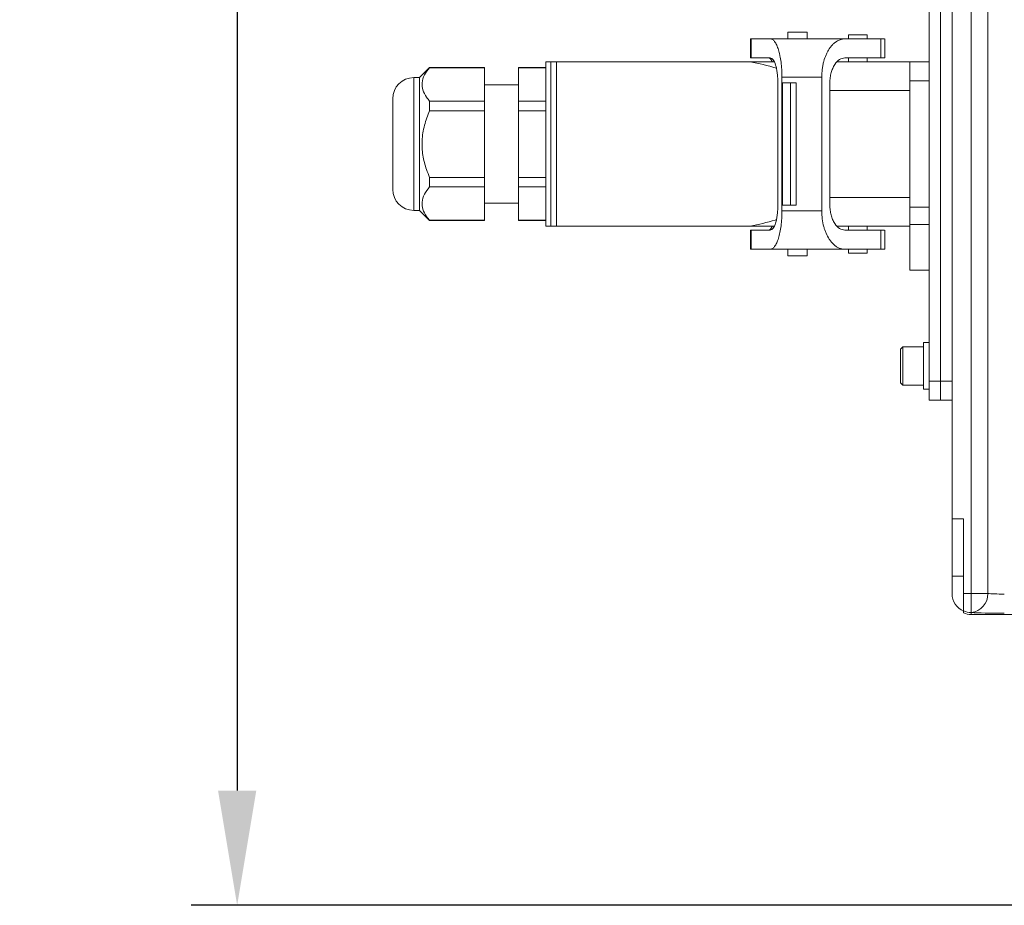
# Model space of a CAD drawing. Units: millimetres. Extents: x 1454 to 51895, y 6104 to 14633.
# Drawn here: x 7935 to 8192, y 13274 to 13506 of the extents above; entities that cross this region are included whole.
import ezdxf

# ---------------------------------------------------------------- set-up
doc = ezdxf.new("R2010")
doc.units = ezdxf.units.MM
doc.header["$LTSCALE"] = 0.5
for name, color, linetype, lineweight in [('AM_5', 3, 'Continuous', 25), ('AM_9', 253, 'Continuous', 0), ('LineThick', 7, 'Continuous', 30)]:
    doc.layers.add(name, color=color, linetype=linetype, lineweight=lineweight)
doc.styles.add('HHI_Dims', font='simplex.shx', dxfattribs={"width": 0.8, "bigfont": 'whgtxt.shx'})
doc.dimstyles.new('HHI_Standard$0', dxfattribs={"dimtxt": 2.8, "dimasz": 2.5, "dimexe": 1, "dimexo": 1, "dimgap": 1.5, "dimtad": 1, "dimdsep": 46, "dimtxsty": 'HHI_Dims', "dimcen": 0, "dimclrd": 1, "dimclre": 1, "dimclrt": 1, "dimadec": 0, "dimazin": 2, "dimtp": 0.1, "dimtm": 0.1, "dimtfac": 0.65, "dimtmove": 0, "dimatfit": 3, "dimldrblk": 'OPEN30', "dimfxl": 1, "dimlwd": -1, "dimlwe": -1, "dimarcsym": 1})

# ---------------------------------------------------------------- blocks, each defined once
blk = doc.blocks.new('base body')
at = {"layer": 'AM_9', "linetype": 'Continuous', "lineweight": 15}
for p, q in [((14562.09, 5386.52), (14562.09, 5865.99)), ((14567.09, 5865.99), (14567.09, 5367.04)), ((14571.42, 5367.04), (14571.42, 5865.99)), ((14556.09, 5422.52), (14556.09, 5860.52)), ((14559.09, 5860.52), (14559.09, 5422.52)), ((14519.19, 5513.77), (14519.19, 5512.02)), ((14519.19, 5513.77), (14524.19, 5513.77)), ((14524.19, 5512.02), (14524.19, 5513.77)), ((14535.04, 5513.02), (14535.04, 5512.02)), ((14535.04, 5513.02), (14539.94, 5513.02)), ((14539.94, 5512.02), (14539.94, 5513.02)), ((14509.42, 5512.02), (14509.42, 5507.02)), ((14509.54, 5512.02), (14509.42, 5512.02)), ((14509.54, 5512.02), (14509.54, 5507.02)), ((14514.57, 5512.02), (14509.54, 5512.02)), ((14534.09, 5512.02), (14514.57, 5512.02)), ((14534.09, 5512.02), (14543.49, 5512.02)), ((14543.49, 5507.02), (14543.49, 5512.02)), ((14544.49, 5507.01), (14544.49, 5512.02)), ((14544.49, 5507.02), (14544.49, 5512.02)), ((14455.89, 5506.02), (14455.89, 5504.52)), ((14457.22, 5506.02), (14455.89, 5506.02)), ((14458.7, 5506.02), (14457.22, 5506.02)), ((14457.22, 5506.02), (14457.22, 5463.02)), ((14509.36, 5506.02), (14458.7, 5506.02)), ((14458.7, 5506.02), (14458.7, 5463.02)), ((14509.54, 5507.02), (14509.42, 5507.02)), ((14509.54, 5507.02), (14514.57, 5507.02)), ((14532.12, 5506.02), (14551.09, 5506.02)), ((14543.49, 5507.02), (14534.09, 5507.02)), ((14535.04, 5507.02), (14535.04, 5506.02)), ((14539.94, 5506.02), (14539.94, 5507.02)), ((14544.49, 5507.02), (14544.46, 5507.02)), ((14551.09, 5506.02), (14556.09, 5506.02)), ((14551.09, 5501.02), (14551.09, 5506.02)), ((14425.54, 5504.52), (14422.89, 5501.87)), ((14439.89, 5504.52), (14425.54, 5504.52)), ((14425.54, 5504.46), (14425.54, 5504.52)), ((14425.54, 5504.46), (14439.89, 5504.46)), ((14439.89, 5504.52), (14439.89, 5504.46)), ((14439.89, 5504.46), (14439.89, 5495.74)), ((14455.89, 5504.52), (14448.79, 5504.52)), ((14448.79, 5504.46), (14448.79, 5504.52)), ((14455.89, 5504.46), (14448.79, 5504.46)), ((14448.79, 5495.74), (14448.79, 5504.46)), ((14455.89, 5504.52), (14455.89, 5504.46)), ((14455.89, 5504.46), (14455.89, 5495.74)), ((14422.89, 5501.87), (14421.39, 5501.87)), ((14421.39, 5467.17), (14421.39, 5501.87)), ((14422.89, 5501.87), (14422.89, 5484.52)), ((14448.79, 5500.02), (14439.89, 5500.02)), ((14516.55, 5500.52), (14516.55, 5468.52)), ((14517.62, 5500.52), (14517.62, 5502.02)), ((14528.02, 5502.02), (14517.62, 5502.02)), ((14517.62, 5500.52), (14517.62, 5468.52)), ((14517.81, 5500.52), (14517.62, 5500.52)), ((14517.81, 5468.52), (14517.81, 5500.52)), ((14517.81, 5500.52), (14519.85, 5500.52)), ((14519.85, 5468.52), (14519.85, 5500.52)), ((14519.85, 5500.52), (14521.35, 5500.52)), ((14521.35, 5468.52), (14521.35, 5500.52)), ((14528.02, 5467.02), (14528.02, 5502.02)), ((14530.15, 5500.52), (14530.15, 5468.52)), ((14551.09, 5468.02), (14551.09, 5501.02)), ((14551.09, 5501.02), (14556.09, 5501.02)), ((14517.62, 5498.52), (14517.62, 5470.52)), ((14517.62, 5498.52), (14517.8, 5498.52)), ((14517.79, 5499.52), (14517.64, 5499.52)), ((14517.8, 5470.52), (14517.8, 5498.52)), ((14530.15, 5498.52), (14551.09, 5498.52)), ((14415.89, 5484.52), (14415.89, 5496.37)), ((14425.54, 5495.74), (14425.54, 5493.23)), ((14425.54, 5495.74), (14439.89, 5495.74)), ((14439.89, 5495.74), (14439.89, 5493.23)), ((14448.79, 5495.74), (14455.89, 5495.74)), ((14448.79, 5493.23), (14448.79, 5495.74)), ((14455.89, 5495.74), (14455.89, 5493.23)), ((14425.54, 5493.23), (14439.89, 5493.23)), ((14439.89, 5493.23), (14439.89, 5475.8)), ((14448.79, 5493.23), (14455.89, 5493.23)), ((14448.79, 5475.8), (14448.79, 5493.23)), ((14455.89, 5493.23), (14455.89, 5475.8)), ((14517.69, 5488.52), (14517.66, 5488.52)), ((14517.69, 5488.52), (14517.73, 5488.52)), ((14517.7, 5488.25), (14517.7, 5488.31)), ((14517.7, 5488.31), (14517.73, 5488.31)), ((14517.71, 5488.25), (14517.7, 5488.25)), ((14517.7, 5487.34), (14517.7, 5487.28)), ((14517.7, 5487.34), (14517.71, 5487.34)), ((14517.73, 5487.28), (14517.7, 5487.28)), ((14517.7, 5487.09), (14517.7, 5487.15)), ((14517.7, 5487.15), (14517.73, 5486.57)), ((14517.75, 5487.15), (14517.7, 5487.15)), ((14517.71, 5486.93), (14517.7, 5487.09)), ((14517.71, 5487.34), (14517.71, 5488.25)), ((14517.73, 5488.25), (14517.72, 5488.25)), ((14517.72, 5488.25), (14517.72, 5487.34)), ((14517.72, 5487.34), (14517.73, 5487.34)), ((14517.73, 5488.52), (14517.77, 5488.52)), ((14517.73, 5488.31), (14517.74, 5488.31)), ((14517.73, 5488.25), (14517.73, 5488.31)), ((14517.74, 5488.25), (14517.73, 5488.25)), ((14517.73, 5487.28), (14517.73, 5487.34)), ((14517.73, 5487.34), (14517.75, 5487.34)), ((14517.75, 5487.28), (14517.73, 5487.28)), ((14517.8, 5488.52), (14517.77, 5488.52)), ((14415.89, 5472.67), (14415.89, 5484.52)), ((14422.89, 5484.52), (14422.89, 5467.17)), ((14517.73, 5486.51), (14517.7, 5485.93)), ((14517.7, 5485.99), (14517.71, 5486.15)), ((14517.7, 5485.99), (14517.7, 5485.93)), ((14517.7, 5485.93), (14517.76, 5485.93)), ((14517.7, 5485.74), (14517.7, 5485.8)), ((14517.7, 5485.8), (14517.73, 5485.8)), ((14517.71, 5485.74), (14517.7, 5485.74)), ((14517.7, 5484.84), (14517.71, 5485.16)), ((14517.71, 5485.1), (14517.7, 5484.77)), ((14517.7, 5484.77), (14517.7, 5484.84)), ((14517.76, 5484.77), (14517.7, 5484.77)), ((14517.71, 5486.15), (14517.71, 5486.93)), ((14517.71, 5486.91), (14517.73, 5486.54)), ((14517.71, 5486.17), (14517.71, 5486.91)), ((14517.73, 5486.54), (14517.71, 5486.17)), ((14517.71, 5485.16), (14517.71, 5485.74)), ((14517.72, 5485.74), (14517.73, 5485.74)), ((14517.72, 5485.14), (14517.72, 5485.74)), ((14517.72, 5484.77), (14517.76, 5484.77)), ((14517.73, 5486.51), (14517.73, 5486.57)), ((14517.73, 5486.57), (14517.75, 5486.57)), ((14517.75, 5486.51), (14517.73, 5486.51)), ((14517.76, 5485.8), (14517.73, 5485.8)), ((14517.73, 5485.8), (14517.73, 5485.14)), ((14517.73, 5485.74), (14517.73, 5485.14)), ((14517.76, 5484.61), (14517.73, 5484.61)), ((14517.73, 5484.61), (14517.73, 5483.65)), ((14517.73, 5484.16), (14517.73, 5484.61)), ((14517.73, 5484.61), (14517.73, 5484.61)), ((14517.7, 5484.1), (14517.7, 5484.16)), ((14517.7, 5484.16), (14517.73, 5484.16)), ((14517.73, 5484.1), (14517.7, 5484.1)), ((14517.7, 5483.23), (14517.7, 5483.29)), ((14517.7, 5483.29), (14517.73, 5483.29)), ((14517.73, 5483.23), (14517.7, 5483.23)), ((14517.7, 5482.85), (14517.7, 5482.91)), ((14517.7, 5482.91), (14517.73, 5482.91)), ((14517.7, 5481.95), (14517.73, 5482.85)), ((14517.73, 5482.85), (14517.7, 5482.85)), ((14517.73, 5482.84), (14517.7, 5481.94)), ((14517.7, 5481.88), (14517.7, 5481.95)), ((14517.7, 5481.94), (14517.73, 5481.94)), ((14517.73, 5481.88), (14517.7, 5481.88)), ((14517.73, 5483.65), (14517.73, 5484.1)), ((14517.73, 5483.65), (14517.76, 5483.65)), ((14517.73, 5483.65), (14517.73, 5483.65)), ((14517.73, 5483.23), (14517.73, 5483.29)), ((14517.73, 5483.29), (14517.76, 5483.29)), ((14517.76, 5483.23), (14517.73, 5483.23)), ((14517.76, 5482.91), (14517.73, 5482.91)), ((14517.73, 5482.91), (14517.73, 5482.84)), ((14517.76, 5482.84), (14517.73, 5482.84)), ((14517.73, 5481.88), (14517.73, 5481.94)), ((14517.73, 5481.94), (14517.75, 5481.94)), ((14517.75, 5481.88), (14517.73, 5481.88)), ((14517.66, 5480.52), (14517.69, 5480.52)), ((14517.69, 5480.52), (14517.73, 5480.52)), ((14517.71, 5481.75), (14517.72, 5481.75)), ((14517.72, 5481.69), (14517.71, 5481.69)), ((14517.71, 5480.78), (14517.71, 5481.24)), ((14517.72, 5481.24), (14517.71, 5481.24)), ((14517.71, 5480.78), (14517.71, 5480.78)), ((14517.72, 5480.72), (14517.71, 5480.72)), ((14517.72, 5481.75), (14517.75, 5481.75)), ((14517.72, 5481.24), (14517.72, 5480.72)), ((14517.72, 5480.79), (14517.72, 5480.73)), ((14517.72, 5480.73), (14517.74, 5480.73)), ((14517.74, 5480.72), (14517.72, 5480.72)), ((14517.77, 5480.52), (14517.73, 5480.52)), ((14517.78, 5480.52), (14517.77, 5480.52)), ((14517.8, 5481.32), (14517.78, 5481.32)), ((14517.78, 5481.09), (14517.78, 5480.84)), ((14517.78, 5481.05), (14517.78, 5481.09)), ((14517.78, 5481.09), (14517.78, 5481.09)), ((14517.78, 5480.85), (14517.78, 5481.05)), ((14517.78, 5481.05), (14517.78, 5481.05)), ((14517.78, 5481.05), (14517.78, 5480.84)), ((14517.78, 5481.05), (14517.78, 5481.05)), ((14517.78, 5480.84), (14517.78, 5481.05)), ((14517.78, 5480.74), (14517.78, 5480.85)), ((14517.78, 5480.81), (14517.78, 5480.69)), ((14517.78, 5480.74), (14517.78, 5480.69)), ((14517.78, 5480.48), (14517.8, 5480.48)), ((14425.54, 5475.8), (14425.54, 5473.29)), ((14425.54, 5475.8), (14439.89, 5475.8)), ((14439.89, 5475.8), (14439.89, 5473.29)), ((14448.79, 5475.8), (14455.89, 5475.8)), ((14448.79, 5473.29), (14448.79, 5475.8)), ((14455.89, 5475.8), (14455.89, 5473.29)), ((14425.54, 5473.29), (14439.89, 5473.29)), ((14439.89, 5473.29), (14439.89, 5464.57)), ((14448.79, 5473.29), (14455.89, 5473.29)), ((14448.79, 5464.57), (14448.79, 5473.29)), ((14455.89, 5473.29), (14455.89, 5464.57)), ((14439.89, 5469.02), (14448.79, 5469.02)), ((14517.8, 5470.52), (14517.62, 5470.52)), ((14517.64, 5469.52), (14517.79, 5469.52)), ((14551.09, 5470.52), (14530.15, 5470.52)), ((14421.39, 5467.17), (14422.89, 5467.17)), ((14422.89, 5467.17), (14425.54, 5464.52)), ((14517.62, 5468.52), (14517.81, 5468.52)), ((14517.62, 5467.02), (14517.62, 5468.52)), ((14517.62, 5467.02), (14528.02, 5467.02)), ((14519.85, 5468.52), (14517.81, 5468.52)), ((14521.35, 5468.52), (14519.85, 5468.52)), ((14551.09, 5463.52), (14551.09, 5468.02)), ((14551.09, 5468.02), (14556.09, 5468.02)), ((14425.54, 5464.52), (14425.54, 5464.57)), ((14439.89, 5464.57), (14425.54, 5464.57)), ((14425.54, 5464.52), (14439.89, 5464.52)), ((14439.89, 5464.57), (14439.89, 5464.52)), ((14448.79, 5464.57), (14455.89, 5464.57)), ((14448.79, 5464.52), (14448.79, 5464.57)), ((14448.79, 5464.52), (14455.89, 5464.52)), ((14455.89, 5464.57), (14455.89, 5464.52)), ((14455.89, 5464.52), (14455.89, 5463.02)), ((14457.22, 5463.02), (14455.89, 5463.02)), ((14458.7, 5463.02), (14457.22, 5463.02)), ((14509.36, 5463.02), (14458.7, 5463.02)), ((14515.56, 5463.02), (14509.36, 5463.02)), ((14509.42, 5462.02), (14509.42, 5457.02)), ((14509.54, 5462.02), (14509.42, 5462.02)), ((14509.54, 5462.02), (14509.54, 5457.02)), ((14514.57, 5462.02), (14509.54, 5462.02)), ((14551.09, 5463.02), (14532.12, 5463.02)), ((14534.09, 5462.02), (14543.49, 5462.02)), ((14535.04, 5463.02), (14535.04, 5462.02)), ((14539.94, 5462.02), (14539.94, 5463.02)), ((14543.49, 5457.02), (14543.49, 5462.02)), ((14544.49, 5457.01), (14544.49, 5462.02)), ((14544.49, 5457.02), (14544.49, 5462.02)), ((14556.09, 5463.52), (14551.09, 5463.52)), ((14551.09, 5451.52), (14551.09, 5463.52)), ((14509.54, 5457.02), (14509.42, 5457.02)), ((14509.54, 5457.02), (14514.57, 5457.02)), ((14514.57, 5457.02), (14534.09, 5457.02)), ((14519.19, 5457.02), (14519.19, 5455.27)), ((14524.19, 5455.27), (14524.19, 5457.02)), ((14543.49, 5457.02), (14534.09, 5457.02)), ((14535.04, 5457.02), (14535.04, 5456.02)), ((14539.94, 5456.02), (14539.94, 5457.02)), ((14544.49, 5457.02), (14544.46, 5457.02)), ((14519.19, 5455.27), (14524.19, 5455.27)), ((14535.04, 5456.02), (14537.49, 5456.02)), ((14537.49, 5456.02), (14539.94, 5456.02)), ((14551.09, 5451.52), (14556.09, 5451.52)), ((14549.19, 5431.52), (14548.59, 5430.92)), ((14548.59, 5430.92), (14548.59, 5426.37)), ((14554.59, 5431.52), (14549.19, 5431.52)), ((14549.19, 5431.52), (14549.19, 5426.34)), ((14556.09, 5432.62), (14554.59, 5432.62)), ((14554.59, 5432.62), (14554.59, 5425.6)), ((14548.59, 5426.37), (14548.59, 5422.12)), ((14549.19, 5426.34), (14549.19, 5421.52)), ((14554.59, 5425.6), (14554.59, 5420.42)), ((14548.59, 5422.12), (14549.19, 5421.52)), ((14549.19, 5421.52), (14554.59, 5421.52)), ((14554.59, 5420.42), (14556.09, 5420.42)), ((14556.09, 5417.52), (14556.09, 5422.52)), ((14556.09, 5422.52), (14559.09, 5422.52)), ((14559.09, 5422.52), (14559.09, 5417.52)), ((14562.09, 5422.52), (14559.09, 5422.52)), ((14559.09, 5417.52), (14556.09, 5417.52)), ((14562.09, 5417.52), (14559.09, 5417.52)), ((14565.09, 5386.52), (14562.09, 5386.52)), ((14562.09, 5386.52), (14562.09, 5371.52)), ((14565.09, 5367.04), (14565.09, 5386.52)), ((14562.09, 5371.52), (14562.09, 5366.99)), ((14565.09, 5371.52), (14562.09, 5371.52)), ((14565.09, 5362.46), (14565.09, 5367.04)), ((14565.09, 5367.04), (14567.09, 5367.04)), ((14567.09, 5367.04), (14571.42, 5367.04)), ((14565.09, 5361.93), (14565.09, 5362.46)), ((14567.09, 5362.05), (14567.09, 5361.52)), ((14567.09, 5361.52), (14682.79, 5361.52))]:
    blk.add_line(p, q, dxfattribs=at)
at = {"layer": 'AM_9', "linetype": 'Continuous', "lineweight": 15, "flags": 128}
for points in [[(14517.73, 5485.14), (14517.73, 5485.01), (14517.73, 5484.89), (14517.72, 5484.81), (14517.72, 5484.78), (14517.72, 5484.79), (14517.72, 5484.86), (14517.71, 5484.96), (14517.71, 5485.1)], [(14517.78, 5480.48), (14517.78, 5480.51), (14517.77, 5480.6), (14517.77, 5480.73), (14517.77, 5480.9), (14517.77, 5481.06), (14517.77, 5481.19), (14517.78, 5481.28), (14517.78, 5481.32), (14517.78, 5481.28), (14517.79, 5481.19), (14517.79, 5481.06), (14517.79, 5480.9), (14517.79, 5480.73), (14517.79, 5480.6), (14517.78, 5480.51), (14517.78, 5480.48)]]:
    blk.add_lwpolyline(points, dxfattribs=at)
at = {"layer": 'AM_9', "linetype": 'Continuous', "lineweight": 15}
for centre, radius, start, end in [((14421.39, 5496.37), 5.5, 90, 180), ((14929.51, 5484.52), 411.87, 179.4436, 180.5564), ((14835.97, 5484.52), 318.3, 179.28, 180.72), ((14199.72, 5484.52), 318.04, 359.2794, 0.7206), ((14107.48, 5484.52), 410.31, 359.4414, 0.5586), ((14421.39, 5472.67), 5.5, 180, 270), ((14566.63, 5366.82), 4.8, 275.5441, 2.6344), ((14567.09, 5367.05), 5, 246.435, 270.0023)]:
    blk.add_arc(centre, radius, start, end, dxfattribs=at)
for centre, major_axis, ratio, start_param, end_param in [((14514.13, 5500.52), (0, -6.5), 0.281775, 2.603114, 3.141593), ((14514.13, 5468.52), (0, -6.5), 0.281775, 0, 0.538479), ((14567.09, 5366.99), (0, 5), 0.999657, 1.570796, 2.730076), ((14575.75, 5367.22), (-5, 0), 0.069842, 0.523599, 1.570796), ((14567.09, 5366.52), (0, -5), 0.999543, 5.871668, 6.283185), ((14575.75, 5362.22), (-10, 0), 0.034921, 0.523599, 1.570796)]:
    blk.add_ellipse(centre, major_axis=major_axis, ratio=ratio, start_param=start_param, end_param=end_param, dxfattribs=at)
for points, knots in [([(14517.62, 5502.02), (14517.61, 5502.68), (14517.58, 5504.01), (14517.4, 5505.91), (14517.16, 5507.37), (14516.92, 5508.43), (14516.65, 5509.38), (14516.26, 5510.42), (14515.73, 5511.32), (14515.16, 5511.91), (14514.77, 5511.98), (14514.57, 5512.02)], [0, 0, 0, 0, 0.123982, 0.249875, 0.37168, 0.435736, 0.500059, 0.618294, 0.750025, 0.874908, 1, 1, 1, 1]), ([(14528.02, 5502.02), (14528.05, 5502.72), (14528.09, 5503.78), (14528.32, 5505.14), (14528.62, 5506.43), (14529.03, 5507.61), (14529.54, 5508.65), (14529.95, 5509.35), (14530.39, 5509.96), (14530.85, 5510.49), (14531.36, 5510.97), (14532.02, 5511.44), (14532.93, 5511.9), (14533.66, 5511.97), (14534.09, 5512.02)], [0, 0, 0, 0, 0.122884, 0.185767, 0.249861, 0.369758, 0.433488, 0.499843, 0.556379, 0.616895, 0.68143, 0.750018, 0.853926, 1, 1, 1, 1]), ([(14543.49, 5512.02), (14543.84, 5512.02), (14544.43, 5512.02), (14544.41, 5512.02), (14544.4, 5512.02)], [0, 0, 0, 0, 0.604778, 1, 1, 1, 1]), ([(14516.16, 5504.34), (14516.14, 5504.35), (14513.91, 5505.05), (14511.62, 5505.54), (14509.36, 5506.02)], [0, 0, 0, 0, 0.012344, 1, 1, 1, 1]), ([(14515.56, 5506.02), (14514.91, 5506.02), (14512.86, 5506.02), (14510.79, 5506.02), (14509.36, 5506.02)], [0, 0, 0, 0, 0.313479, 1, 1, 1, 1]), ([(14514.57, 5507.02), (14514.82, 5506.92), (14515.33, 5506.74), (14515.89, 5505.5), (14516.23, 5504.17), (14516.41, 5503.01), (14516.53, 5501.77), (14516.54, 5500.93), (14516.55, 5500.52)], [0, 0, 0, 0, 0.249455, 0.498864, 0.628776, 0.757886, 0.879172, 1, 1, 1, 1]), ([(14534.09, 5507.02), (14533.61, 5506.93), (14532.66, 5506.77), (14531.57, 5505.64), (14530.88, 5504.35), (14530.47, 5503.19), (14530.2, 5501.9), (14530.16, 5500.97), (14530.15, 5500.52)], [0, 0, 0, 0, 0.2497844, 0.4993503, 0.6294591, 0.7497398, 0.8769948, 1, 1, 1, 1]), ([(14544.4, 5507.02), (14544.41, 5507.02), (14544.43, 5507.02), (14543.84, 5507.02), (14543.49, 5507.02)], [0, 0, 0, 0, 0.395222, 1, 1, 1, 1]), ([(14425.54, 5504.46), (14425.05, 5503.84), (14424.05, 5502.57), (14423.42, 5500.58), (14423.66, 5498.61), (14424.49, 5497.02), (14425.27, 5496.08), (14425.54, 5495.74)], [0, 0, 0, 0, 0.223853, 0.454646, 0.662361, 0.878379, 1, 1, 1, 1]), ([(14517.64, 5499.52), (14517.64, 5499.5), (14517.64, 5499.47), (14517.63, 5499.24), (14517.63, 5498.91), (14517.62, 5498.65), (14517.62, 5498.52)], [0, 0, 0, 0, 0.250002, 0.500001, 0.75, 1, 1, 1, 1]), ([(14517.8, 5498.52), (14517.8, 5498.65), (14517.8, 5498.91), (14517.8, 5499.24), (14517.79, 5499.47), (14517.79, 5499.5), (14517.79, 5499.52)], [0, 0, 0, 0, 0.25, 0.5, 0.749999, 1, 1, 1, 1]), ([(14425.54, 5493.23), (14425.05, 5491.98), (14424.05, 5489.44), (14423.42, 5485.47), (14423.66, 5481.53), (14424.49, 5478.35), (14425.27, 5476.47), (14425.54, 5475.8)], [0, 0, 0, 0, 0.223853, 0.454645, 0.66236, 0.878379, 1, 1, 1, 1]), ([(14517.73, 5485.14), (14517.73, 5485.1), (14517.73, 5485.02), (14517.72, 5484.92), (14517.72, 5484.85), (14517.72, 5484.83), (14517.72, 5484.85), (14517.72, 5484.92), (14517.72, 5485.02), (14517.72, 5485.1), (14517.72, 5485.14)], [0, 0, 0, 0, 0.125003, 0.25, 0.374999, 0.499998, 0.624999, 0.750004, 0.874997, 1, 1, 1, 1]), ([(14517.71, 5480.72), (14517.71, 5480.73), (14517.71, 5480.75), (14517.7, 5480.87), (14517.7, 5481.04), (14517.7, 5481.24), (14517.7, 5481.44), (14517.7, 5481.61), (14517.71, 5481.73), (14517.71, 5481.74), (14517.71, 5481.75)], [0, 0, 0, 0, 0.1249999, 0.2499994, 0.3749988, 0.5000058, 0.6249989, 0.7499984, 0.8749992, 1, 1, 1, 1]), ([(14517.71, 5481.69), (14517.71, 5481.68), (14517.71, 5481.67), (14517.71, 5481.56), (14517.7, 5481.41), (14517.7, 5481.24), (14517.7, 5481.06), (14517.71, 5480.91), (14517.71, 5480.8), (14517.71, 5480.79), (14517.71, 5480.78)], [0, 0, 0, 0, 0.125, 0.250001, 0.375003, 0.500002, 0.624996, 0.749995, 0.874999, 1, 1, 1, 1]), ([(14517.72, 5481.75), (14517.72, 5481.74), (14517.72, 5481.73), (14517.72, 5481.62), (14517.73, 5481.47), (14517.73, 5481.28), (14517.73, 5481.09), (14517.73, 5480.92), (14517.72, 5480.79), (14517.72, 5480.75), (14517.72, 5480.73)], [0, 0, 0, 0, 0.124997, 0.25, 0.375, 0.499996, 0.625, 0.750001, 0.874999, 1, 1, 1, 1]), ([(14517.72, 5480.79), (14517.72, 5480.81), (14517.72, 5480.84), (14517.72, 5480.96), (14517.73, 5481.11), (14517.73, 5481.28), (14517.73, 5481.45), (14517.72, 5481.58), (14517.72, 5481.67), (14517.72, 5481.68), (14517.72, 5481.69)], [0, 0, 0, 0, 0.125002, 0.249999, 0.375004, 0.5, 0.624997, 0.750001, 0.875001, 1, 1, 1, 1]), ([(14517.78, 5480.52), (14517.78, 5480.52), (14517.78, 5480.53), (14517.77, 5480.62), (14517.77, 5480.75), (14517.77, 5480.9), (14517.77, 5481.04), (14517.77, 5481.17), (14517.78, 5481.26), (14517.78, 5481.29), (14517.78, 5481.26), (14517.78, 5481.17), (14517.79, 5481.04), (14517.79, 5480.9), (14517.79, 5480.75), (14517.78, 5480.62), (14517.78, 5480.53), (14517.78, 5480.52), (14517.78, 5480.52)], [0, 0, 0, 0, 0.062502, 0.125002, 0.187499, 0.249999, 0.312498, 0.375001, 0.4375, 0.500003, 0.562502, 0.625002, 0.687504, 0.750004, 0.812503, 0.875001, 0.9375, 1, 1, 1, 1]), ([(14517.78, 5480.84), (14517.78, 5480.82), (14517.78, 5480.79), (14517.78, 5480.74), (14517.78, 5480.71), (14517.78, 5480.69), (14517.78, 5480.7), (14517.78, 5480.72), (14517.78, 5480.76), (14517.78, 5480.79), (14517.78, 5480.81)], [0, 0, 0, 0, 0.124991, 0.249997, 0.37501, 0.499992, 0.624991, 0.749992, 0.874989, 1, 1, 1, 1]), ([(14517.78, 5480.84), (14517.78, 5480.83), (14517.78, 5480.8), (14517.78, 5480.77), (14517.78, 5480.74), (14517.78, 5480.73), (14517.78, 5480.74), (14517.78, 5480.77), (14517.78, 5480.8), (14517.78, 5480.83), (14517.78, 5480.84)], [0, 0, 0, 0, 0.124985, 0.249987, 0.375001, 0.5, 0.624999, 0.750013, 0.875015, 1, 1, 1, 1]), ([(14425.54, 5473.29), (14425.05, 5472.66), (14424.05, 5471.39), (14423.42, 5469.41), (14423.66, 5467.43), (14424.49, 5465.84), (14425.27, 5464.91), (14425.54, 5464.57)], [0, 0, 0, 0, 0.223853, 0.454646, 0.662361, 0.878379, 1, 1, 1, 1]), ([(14517.62, 5470.52), (14517.62, 5470.38), (14517.63, 5470.12), (14517.63, 5469.79), (14517.64, 5469.56), (14517.64, 5469.53), (14517.64, 5469.52)], [0, 0, 0, 0, 0.250004, 0.499998, 0.75, 1, 1, 1, 1]), ([(14517.79, 5469.52), (14517.79, 5469.53), (14517.79, 5469.56), (14517.8, 5469.79), (14517.8, 5470.12), (14517.8, 5470.38), (14517.8, 5470.52)], [0, 0, 0, 0, 0.25, 0.5, 0.749996, 1, 1, 1, 1]), ([(14516.55, 5468.52), (14516.54, 5468.1), (14516.53, 5467.26), (14516.41, 5466.02), (14516.23, 5464.86), (14515.89, 5463.53), (14515.33, 5462.29), (14514.82, 5462.11), (14514.57, 5462.02)], [0, 0, 0, 0, 0.120804, 0.242119, 0.371173, 0.501136, 0.750545, 1, 1, 1, 1]), ([(14514.57, 5457.02), (14514.77, 5457.05), (14515.16, 5457.12), (14515.73, 5457.71), (14516.26, 5458.61), (14516.73, 5459.86), (14517.11, 5461.36), (14517.4, 5463.12), (14517.58, 5465.02), (14517.61, 5466.35), (14517.62, 5467.02)], [0, 0, 0, 0, 0.125113, 0.250016, 0.381772, 0.500025, 0.62826, 0.750084, 0.875998, 1, 1, 1, 1]), ([(14534.09, 5457.02), (14533.82, 5457.03), (14533.32, 5457.06), (14532.59, 5457.3), (14531.89, 5457.67), (14531.19, 5458.2), (14530.54, 5458.87), (14529.84, 5459.81), (14529.27, 5460.88), (14528.82, 5462.02), (14528.45, 5463.23), (14528.1, 5464.88), (14528.05, 5466.31), (14528.02, 5467.02)], [0, 0, 0, 0, 0.09343, 0.170111, 0.250157, 0.340632, 0.423952, 0.5002, 0.630229, 0.691471, 0.750308, 0.877168, 1, 1, 1, 1]), ([(14530.15, 5468.52), (14530.16, 5468.09), (14530.2, 5467.21), (14530.45, 5465.93), (14530.85, 5464.73), (14531.56, 5463.41), (14532.66, 5462.26), (14533.61, 5462.1), (14534.09, 5462.02)], [0, 0, 0, 0, 0.115407, 0.236323, 0.364327, 0.500751, 0.750238, 1, 1, 1, 1]), ([(14509.36, 5463.02), (14511.55, 5463.51), (14513.83, 5464.04), (14516.07, 5464.7), (14516.17, 5464.72)], [0, 0, 0, 0, 0.956029, 1, 1, 1, 1]), ([(14543.49, 5462.02), (14543.84, 5462.02), (14544.43, 5462.02), (14544.41, 5462.02), (14544.4, 5462.02)], [0, 0, 0, 0, 0.604778, 1, 1, 1, 1]), ([(14544.4, 5457.02), (14544.41, 5457.02), (14544.43, 5457.02), (14543.84, 5457.02), (14543.49, 5457.02)], [0, 0, 0, 0, 0.395222, 1, 1, 1, 1]), ([(14567.09, 5367.04), (14567.09, 5366.4), (14567.09, 5365.12), (14567.09, 5363.49), (14567.09, 5362.33), (14567.09, 5362.14), (14567.09, 5362.05)], [0, 0, 0, 0, 0.2499999, 0.5000006, 0.7500004, 1, 1, 1, 1])]:
    blk.add_open_spline(points, degree=3, knots=knots, dxfattribs=at)
blk = doc.blocks.new('*D167')
at = {"layer": 'AM_5', "color": 1, "transparency": 16777216}
for p, q in [((8331.5, 13936.31), (7979.92, 13936.31)), ((7991.92, 13906.31), (7991.92, 13304.31)), ((8332.88, 13274.31), (7979.92, 13274.31))]:
    blk.add_line(p, q, dxfattribs=at)
for points in [[(7986.92, 13906.31), (7996.92, 13906.31), (7991.92, 13936.31)], [(7986.92, 13304.31), (7996.92, 13304.31), (7991.92, 13274.31)]]:
    blk.add_solid(points, dxfattribs=at)
at = {"layer": 'Defpoints', "color": 0, "transparency": 16777216}
for p in [(8343.5, 13936.31), (7991.92, 13274.31), (8344.88, 13274.31)]:
    blk.add_point(p, dxfattribs=at)
at = {"layer": 'AM_5', "color": 1, "transparency": 16777216, "insert": (7957.12, 13609.67), "char_height": 33.6, "attachment_point": 5, "rotation": 90, "style": 'HHI_Dims'}
blk.add_mtext('662', dxfattribs=at)
blk = doc.blocks.new('_Open30')
at = {"color": 0, "linetype": 'ByBlock', "lineweight": -2}
for p, q in [((-1, 0.2679), (0, 0)), ((0, 0), (-1, -0.2679)), ((0, 0), (-1, 0))]:
    blk.add_line(p, q, dxfattribs=at)

msp = doc.modelspace()

# ---------------------------------------------------------------- block references
at = {"layer": 'LineThick'}
msp.add_blockref('base body', (-6383.31, 7988.79), dxfattribs=at)

# ---------------------------------------------------------------- dimensions: what is measured, and where the dimension line sits
at = {"layer": 'AM_5'}
dim = msp.add_linear_dim(base=(7991.92, 13274.31), p1=(8343.5, 13936.31), p2=(8344.88, 13274.31), angle=90, dimstyle='HHI_Standard$0', override={"dimscale": 12, "dimdec": 0, "dimtdec": 0}, dxfattribs=at)
dim.commit()
dim.dimension.update_dxf_attribs({"geometry": '*D167', "text_midpoint": (7991.92, 13609.67), "dimtype": 160})

doc.saveas('drawing.dxf')
